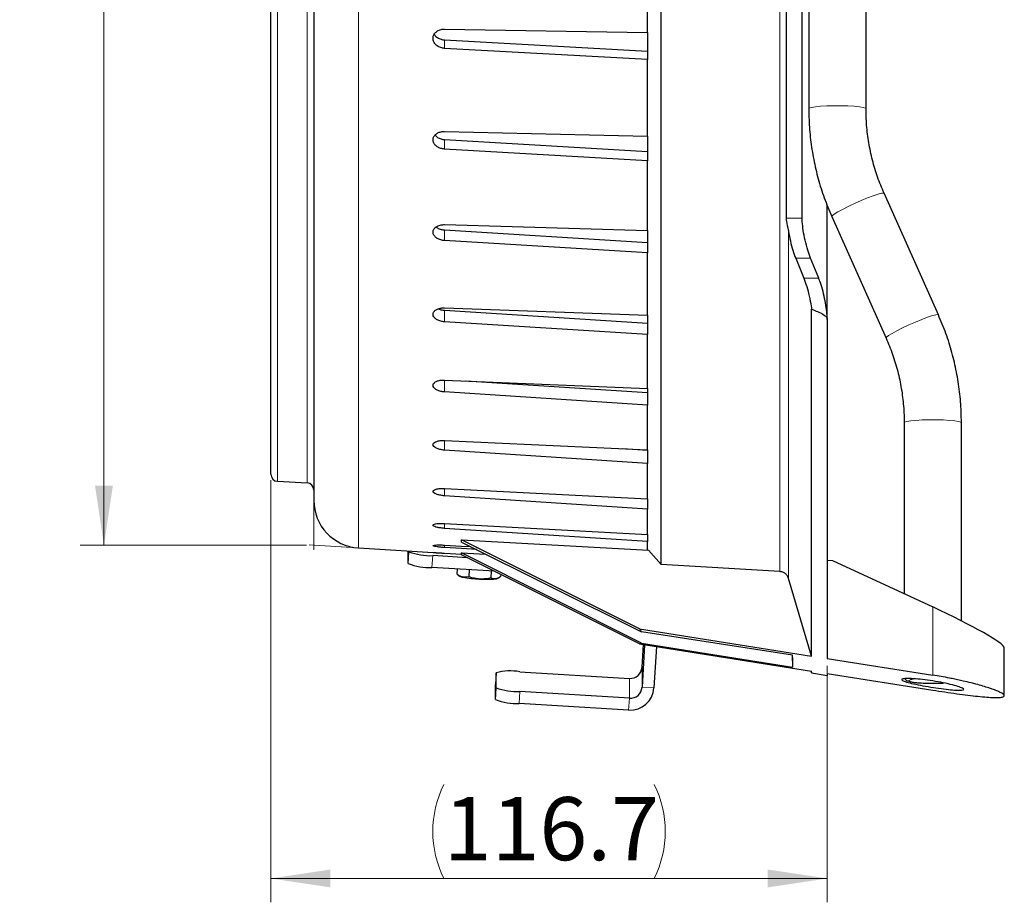
# Model space of a CAD drawing. Units: millimetres. Extents: x 0 to 420, y 0 to 297.
# Drawn here: x 197 to 238, y 133 to 170 of the extents above; entities that cross this region are included whole.
import ezdxf

# ---------------------------------------------------------------- set-up
doc = ezdxf.new("R2010")
doc.units = ezdxf.units.MM
doc.styles.add('SLDTEXTSTYLE0', font='TXT', dxfattribs={"width": 0.605})
doc.dimstyles.new('SLDDIMSTYLE1', dxfattribs={"dimtxt": 2.568319, "dimasz": 2.5, "dimexe": 0, "dimexo": 0.0625, "dimgap": 0.64208, "dimtad": 1, "dimlfac": 5, "dimrnd": 1e-09, "dimzin": 12, "dimdsep": 46, "dimtxsty": 'SLDTEXTSTYLE0', "dimsah": 1, "dimcen": 0.09, "dimadec": 0, "dimazin": 3, "dimtfac": 1, "dimtdec": 3, "dimtofl": 0, "dimtmove": 0, "dimatfit": 3, "dimfxl": 0, "dimfrac": 2, "dimtolj": 1, "dimtzin": 12, "dimarcsym": 0})
doc.dimstyles.new('SLDDIMSTYLE2', dxfattribs={"dimtxt": 2.568319, "dimasz": 2.5, "dimexe": 0, "dimexo": 0.0625, "dimgap": 0.64208, "dimtad": 1, "dimdec": 1, "dimlfac": 5, "dimrnd": 1e-09, "dimzin": 12, "dimdsep": 46, "dimtxsty": 'SLDTEXTSTYLE0', "dimsah": 1, "dimcen": 0.09, "dimadec": 0, "dimazin": 3, "dimtfac": 1, "dimtdec": 3, "dimtofl": 0, "dimtmove": 0, "dimatfit": 3, "dimfxl": 0, "dimfrac": 2, "dimtolj": 1, "dimtzin": 12, "dimarcsym": 0})

# ---------------------------------------------------------------- blocks, each defined once
blk = doc.blocks.new('_D_1')
at = {"color": 7, "linetype": 'Continuous', "lineweight": 0}
for p, q in [((209.015, 252.263), (199.515, 252.263)), ((200.515, 252.263), (200.515, 148.263)), ((209.015, 148.263), (199.515, 148.263))]:
    blk.add_line(p, q, dxfattribs=at)
at = {"color": 7, "linetype": 'Continuous', "lineweight": 18}
for points in [[(200.515, 252.263), (200.14, 249.763), (200.89, 249.763)], [(200.515, 148.263), (200.89, 150.763), (200.14, 150.763)]]:
    blk.add_solid(points, dxfattribs=at)
at = {"color": 7, "linetype": 'Continuous', "lineweight": 18, "char_height": 2.6458, "attachment_point": 1, "rotation": 90, "style": 'SLDTEXTSTYLE0'}
for s, insert in [('520', (197.104, 199.196)), ('%%c', (197.104, 195.449))]:
    blk.add_mtext(s, dxfattribs=dict(at, insert=insert))
blk = doc.blocks.new('_D_2')
at = {"color": 7, "linetype": 'Continuous', "lineweight": 0}
for p, q in [((207.515, 150.984), (207.515, 133.288)), ((230.849, 143.211), (230.849, 133.288)), ((207.515, 134.288), (230.849, 134.288))]:
    blk.add_line(p, q, dxfattribs=at)
at = {"color": 7, "linetype": 'Continuous', "lineweight": 18}
for centre, start, end in [((218.717, 136.26), 153.4349, 206.5651), ((219.648, 136.26), 333.4349, 26.5651)]:
    blk.add_arc(centre, 4.41, start, end, dxfattribs=at)
for points in [[(207.515, 134.288), (210.015, 133.913), (210.015, 134.663)], [(230.849, 134.288), (228.349, 134.663), (228.349, 133.913)]]:
    blk.add_solid(points, dxfattribs=at)
at = {"color": 7, "linetype": 'Continuous', "lineweight": 18, "insert": (214.772, 137.698), "char_height": 2.6458, "attachment_point": 1, "style": 'SLDTEXTSTYLE0'}
blk.add_mtext('116.7', dxfattribs=at)

msp = doc.modelspace()

# ---------------------------------------------------------------- linework, layer by layer
at = {"color": 8, "linetype": 'Continuous', "lineweight": 18}
for p, q in [((211.1929, 148.1477), (211.1929, 252.3774)), ((207.7993, 249.5831), (207.7993, 150.942)), ((209.0307, 150.8775), (209.0307, 249.6477)), ((228.8645, 147.1573), (228.8645, 202.8935)), ((214.8032, 169.0974), (214.8032, 169.4508)), ((214.8032, 164.8733), (214.8032, 165.2755)), ((229.7989, 161.9733), (229.1218, 161.9733)), ((214.8032, 161.0369), (214.8032, 161.4836)), ((229.2236, 146.8728), (229.2236, 161.4249)), ((230.1505, 160.295), (229.5247, 160.295)), ((230.49, 159.4636), (229.8642, 159.4636)), ((214.8032, 157.6302), (214.8032, 158.1166)), ((214.8032, 154.6907), (214.8032, 155.1905)), ((214.8032, 152.2504), (214.8032, 152.657)), ((214.8032, 150.3362), (214.8032, 150.6451)), ((214.8032, 148.969), (214.8032, 149.1768)), ((214.8032, 148.1637), (214.8032, 148.2682)), ((213.2737, 147.4948), (213.3043, 147.9912)), ((216.1441, 148.0823), (215.515, 148.1188)), ((214.3024, 147.8259), (214.2719, 147.3296)), ((235.2738, 142.8131), (235.2738, 145.6735)), ((223.0802, 142.3101), (223.0802, 143.1463)), ((222.5506, 142.6804), (222.5506, 141.8441)), ((216.9305, 141.7923), (216.961, 142.2887)), ((217.9592, 142.1234), (217.9286, 141.6271)), ((223.0802, 142.3101), (223.5792, 142.2797)), ((222.5506, 141.8441), (222.5201, 141.3478))]:
    msp.add_line(p, q, dxfattribs=at)
at = {"color": 7, "linetype": 'Continuous', "lineweight": 25}
for p, q in [((209.315, 250.3811), (209.315, 150.144)), ((207.515, 151.2416), (207.515, 249.2835)), ((223.8772, 147.4611), (223.8772, 202.8616)), ((232.4738, 166.5703), (232.4738, 195.6916)), ((223.315, 169.7635), (223.315, 173.2305)), ((229.1218, 171.0996), (229.1218, 161.9733)), ((229.7989, 161.9733), (229.7989, 170.99)), ((230.0738, 170.6979), (230.0738, 166.5703)), ((214.8032, 169.9062), (223.315, 169.7635)), ((223.315, 169.7635), (223.315, 168.6308)), ((214.8032, 169.4508), (223.315, 168.9842)), ((223.315, 168.6308), (214.8032, 169.0974)), ((223.315, 165.4181), (223.315, 168.6308)), ((214.8032, 165.6162), (223.315, 165.4181)), ((214.8032, 165.2755), (223.315, 164.78)), ((223.315, 165.4181), (223.315, 164.3777)), ((223.315, 164.3777), (214.8032, 164.8733)), ((223.315, 161.4545), (223.315, 164.3777)), ((235.5075, 157.9273), (233.2312, 163.0208)), ((230.8492, 157.7276), (230.8492, 162.5152)), ((231.0401, 162.0415), (233.3163, 156.9481)), ((214.8032, 161.7058), (223.315, 161.4545)), ((214.8032, 161.4836), (223.315, 160.9645)), ((223.315, 161.4545), (223.315, 160.5177)), ((223.315, 160.5177), (214.8032, 161.0369)), ((223.315, 157.9161), (223.315, 160.5177)), ((229.5247, 160.295), (229.8642, 159.4636)), ((230.49, 159.4636), (230.1505, 160.295)), ((214.8032, 158.2179), (223.315, 157.9161)), ((230.1927, 143.6145), (230.1927, 158.1602)), ((214.8032, 158.1166), (223.315, 157.5796)), ((223.315, 157.9161), (223.315, 157.0932)), ((230.8492, 157.7497), (230.8492, 143.5109)), ((223.315, 157.0932), (214.8032, 157.6302)), ((223.315, 154.8417), (223.315, 157.0932)), ((214.8032, 155.1905), (223.315, 154.8417)), ((215.6857, 155.1544), (223.315, 154.6623)), ((223.315, 154.1417), (214.8032, 154.6907)), ((223.315, 154.8417), (223.315, 154.1417)), ((223.315, 152.2649), (223.315, 154.1417)), ((234.0738, 153.3986), (234.0738, 146.23)), ((236.4738, 145.0909), (236.4738, 153.3986)), ((214.8032, 152.657), (223.315, 152.2649)), ((223.315, 151.6955), (214.8032, 152.2504)), ((222.2571, 152.3136), (223.315, 152.2447)), ((223.315, 152.2649), (223.315, 151.6955)), ((223.315, 150.214), (223.315, 151.6955)), ((207.7993, 150.942), (209.0307, 150.8775)), ((214.8032, 150.6451), (223.315, 150.214)), ((223.315, 149.7813), (214.8032, 150.3362)), ((223.315, 150.214), (223.315, 149.7813)), ((223.315, 148.7114), (223.315, 149.7813)), ((214.8032, 149.1768), (223.315, 148.7114)), ((223.315, 148.4203), (214.8032, 148.969)), ((223.315, 148.7114), (223.315, 148.4203)), ((214.8032, 148.2682), (215.515, 148.2268)), ((215.515, 148.4864), (223.3537, 148.0506)), ((222.9714, 144.7536), (215.515, 148.4864)), ((215.515, 148.3955), (215.515, 148.4864)), ((215.515, 148.3955), (223.0637, 144.6373)), ((223.315, 148.0527), (223.315, 148.4203)), ((211.1929, 148.1477), (214.3153, 147.9567)), ((213.2737, 147.4948), (213.2737, 148.0204)), ((213.3043, 147.9912), (213.3043, 148.0186)), ((215.515, 148.1188), (214.8032, 148.1637)), ((214.8032, 147.9293), (215.515, 147.8859)), ((215.515, 148.2268), (215.8986, 148.2045)), ((216.1513, 148.0787), (215.515, 148.1188)), ((215.515, 147.9501), (216.5228, 147.8938)), ((223.0637, 144.1503), (215.515, 147.9501)), ((215.515, 147.8592), (215.515, 147.9501)), ((222.9714, 144.1264), (215.515, 147.8592)), ((223.8772, 147.4611), (223.3537, 148.0506)), ((215.7584, 147.7374), (214.3024, 147.8259)), ((228.8645, 147.1573), (223.8772, 147.4611)), ((230.8492, 147.6338), (231.0738, 147.6213)), ((231.0738, 147.6213), (235.2738, 145.6735)), ((216.8912, 147.1703), (214.2719, 147.3296)), ((215.3222, 147.2657), (215.3091, 147.053)), ((215.3734, 147.0073), (215.4393, 146.9646)), ((215.8314, 147.2347), (215.8133, 146.9415)), ((216.7517, 147.1788), (216.734, 146.8908)), ((217.1557, 147.0378), (217.1504, 146.9517)), ((215.8133, 146.9415), (215.5569, 146.9264)), ((217.0097, 146.868), (217.0425, 146.884)), ((230.1927, 143.6145), (229.2236, 146.8728)), ((222.9714, 144.7536), (230.1927, 143.6145)), ((229.3973, 143.6465), (223.0637, 144.6373)), ((222.9714, 144.1264), (230.1927, 142.9873)), ((223.0637, 144.1503), (229.3973, 143.1484)), ((223.0802, 143.1463), (223.1388, 144.1)), ((223.1898, 144.0919), (223.0802, 142.3101)), ((223.6859, 144.0137), (223.5792, 142.2797)), ((238.2738, 141.9499), (238.2738, 143.9687)), ((229.371, 143.6506), (229.3973, 143.1484)), ((230.8492, 143.5109), (235.2738, 142.8131)), ((216.961, 142.9158), (216.9305, 142.4195)), ((216.961, 142.2887), (216.961, 142.9158)), ((217.9592, 142.9596), (222.5506, 142.6804)), ((230.1682, 142.9912), (230.1927, 142.9086)), ((230.1927, 142.9086), (230.1927, 142.9873)), ((230.1927, 142.9086), (230.8492, 142.8046)), ((230.8492, 142.8838), (235.2738, 142.1859)), ((230.8492, 142.8838), (230.8492, 142.8046)), ((216.9305, 141.7923), (216.9305, 142.4195)), ((222.5506, 141.8441), (217.9592, 142.1234)), ((222.5201, 141.3478), (217.9286, 141.6271))]:
    msp.add_line(p, q, dxfattribs=at)
at = {"color": 7, "linetype": 'Continuous', "lineweight": 0}
for p, q in [((209.315, 150.084), (209.315, 148.0626)), ((211.133, 148.1514), (209.1153, 148.2748))]:
    msp.add_line(p, q, dxfattribs=at)
at = {"color": 8, "linetype": 'Continuous', "lineweight": 18, "flags": 128}
for points in [[(232.4738, 166.5704), (232.4525, 166.5938), (232.3596, 166.6237), (232.1984, 166.6502), (231.9791, 166.6718), (231.7155, 166.6869), (231.4242, 166.6947), (231.1234, 166.6947), (230.832, 166.6869), (230.5684, 166.6718), (230.3492, 166.6502), (230.188, 166.6237), (230.095, 166.5938), (230.0738, 166.5702)], [(233.2312, 163.0208), (233.2128, 163.0308), (233.1279, 163.0231), (232.9806, 162.9846), (232.7802, 162.9175), (232.5393, 162.8262), (232.2731, 162.7163), (231.9982, 162.5949), (231.732, 162.4694), (231.4911, 162.3477), (231.2907, 162.2376), (231.1435, 162.146), (231.0585, 162.0785), (231.0401, 162.0415)], [(235.5075, 157.9273), (235.4891, 157.9373), (235.4041, 157.9297), (235.2568, 157.8911), (235.0565, 157.8241), (234.8156, 157.7327), (234.5493, 157.6229), (234.2745, 157.5014), (234.0082, 157.3759), (233.7674, 157.2543), (233.567, 157.1442), (233.4197, 157.0525), (233.3348, 156.9851), (233.3163, 156.9481)], [(236.4738, 153.3986), (236.4525, 153.4221), (236.3596, 153.452), (236.1984, 153.4785), (235.9791, 153.5), (235.7155, 153.5152), (235.4242, 153.523), (235.1234, 153.523), (234.832, 153.5152), (234.5684, 153.5), (234.3492, 153.4785), (234.188, 153.452), (234.095, 153.4221), (234.0738, 153.3986)], [(234.3355, 142.6164), (234.3315, 142.6153), (234.2761, 142.5874), (234.2947, 142.559), (234.3859, 142.5322), (234.543, 142.5089), (234.7542, 142.491), (235.004, 142.4796), (235.2738, 142.4758)], [(235.2738, 142.4758), (235.5436, 142.4796), (235.7354, 142.4876)]]:
    msp.add_lwpolyline(points, dxfattribs=at)
at = {"color": 7, "linetype": 'Continuous', "lineweight": 25, "flags": 128}
msp.add_lwpolyline([(234.5762, 142.6552), (234.4568, 142.6406), (234.3355, 142.6164)], dxfattribs=at)
at = {"color": 7, "linetype": 'Continuous', "lineweight": 25}
for centre, radius, start, end in [((207.815, 151.2416), 0.3, 180, 267), ((209.015, 150.5779), 0.3, 0, 87), ((211.315, 150.144), 2, 180, 266.5), ((214.2103, 150.367), 2.5428, 249.12484, 272.07488), ((214.1798, 149.8707), 2.5428, 249.12484, 272.07488), ((215.6094, 147.2879), 0.3653, 242.25447, 261.73998), ((216.4797, 151.8627), 5.0219, 259.41162, 267.59937), ((216.5732, 150.8607), 4.027, 265.67248, 275.19559), ((216.919, 147.0816), 0.232, 274.64898, 292.99715), ((217.5644, 140.5608), 2.4311, 80.65592, 104.37099), ((222.5822, 143.1784), 0.499, 266.37002, 356.31769), ((217.8671, 144.6645), 2.5428, 249.12484, 272.07488), ((222.5833, 142.3438), 0.9981, 266.37002, 356.31769), ((222.5822, 142.3421), 0.499, 266.37002, 356.31769), ((217.8366, 144.1682), 2.5428, 249.12484, 272.07488)]:
    msp.add_arc(centre, radius, start, end, dxfattribs=at)
for centre, major_axis, ratio, start_param, end_param in [((235.2738, 145.36), (2.9976, -1.4027), 0.0858892, 0.0401706, 1.6109669), ((138.2079, 186.8743), (84.9787, -42.627), 0.0399201, 0.0774212, 0.0939593), ((138.2079, 186.8743), (84.9787, -42.627), 0.0399201, 6.2292701, 6.2458082), ((226.4254, 199.794), (-2.9583, 56.7572), 0.0054631, 3.2040366, 3.2880116)]:
    msp.add_ellipse(centre, major_axis=major_axis, ratio=ratio, start_param=start_param, end_param=end_param, dxfattribs=at)
for points, knots in [([(214.8032, 169.0974), (214.7471, 169.105), (214.6348, 169.12), (214.4871, 169.1976), (214.3764, 169.3061), (214.3152, 169.4374), (214.3104, 169.5758), (214.3624, 169.706), (214.4653, 169.8132), (214.6074, 169.885), (214.7278, 169.9063), (214.7934, 169.9062), (214.8032, 169.9062)], [0, 0, 0, 0, 0.1091999, 0.2184298, 0.3275456, 0.4364957, 0.5453252, 0.6541062, 0.762918, 0.8718353, 0.9809117, 1, 1, 1, 1]), ([(214.3688, 169.6889), (214.3695, 169.6872), (214.3869, 169.6418), (214.4691, 169.5678), (214.6063, 169.4854), (214.7278, 169.456), (214.7934, 169.4515), (214.8032, 169.4508)], [0, 0, 0, 0, 0.01236313, 0.32305653, 0.63404976, 0.94549554, 1, 1, 1, 1]), ([(230.0738, 166.5703), (230.0757, 166.4149), (230.0812, 165.9806), (230.1404, 165.2688), (230.269, 164.4409), (230.4617, 163.6254), (230.7121, 162.8211), (230.9303, 162.3026), (231.0401, 162.0415)], [0, 0, 0, 0, 0.0999561, 0.2794447, 0.4589619, 0.63848, 0.8180008, 1, 1, 1, 1]), ([(233.2312, 163.0208), (233.1829, 163.1327), (233.0366, 163.4715), (232.8353, 164.0547), (232.6505, 164.7733), (232.5292, 165.5051), (232.4791, 166.1064), (232.475, 166.4618), (232.4738, 166.5703)], [0, 0, 0, 0, 0.099962, 0.302658, 0.5054094, 0.7081755, 0.910953, 1, 1, 1, 1]), ([(214.8032, 164.8733), (214.7471, 164.8806), (214.6348, 164.8953), (214.4871, 164.9676), (214.3764, 165.0681), (214.3152, 165.1892), (214.3104, 165.3163), (214.3624, 165.4355), (214.4653, 165.5333), (214.6074, 165.5983), (214.7278, 165.6169), (214.7934, 165.6163), (214.8032, 165.6162)], [0, 0, 0, 0, 0.10919991, 0.21842984, 0.32754563, 0.43649574, 0.54532525, 0.6541062, 0.76291798, 0.87183535, 0.98091168, 1, 1, 1, 1]), ([(214.4001, 165.4629), (214.4222, 165.4373), (214.4756, 165.3757), (214.6085, 165.3096), (214.7277, 165.2809), (214.7934, 165.2762), (214.8032, 165.2755)], [0, 0, 0, 0, 0.2459346, 0.5923582, 0.939286, 1, 1, 1, 1]), ([(229.1218, 161.9733), (229.1249, 161.9279), (229.1347, 161.7848), (229.1951, 161.5923), (229.2201, 161.4457), (229.2236, 161.4249)], [0, 0, 0, 0, 0.2847334, 0.8983431, 1, 1, 1, 1]), ([(230.1505, 160.295), (230.1092, 160.4058), (230.0266, 160.6274), (229.9173, 161.0476), (229.8379, 161.4657), (229.8027, 161.7796), (229.7998, 161.9266), (229.7989, 161.9733)], [0, 0, 0, 0, 0.2295796, 0.45935, 0.6841838, 0.8995752, 1, 1, 1, 1]), ([(214.8032, 161.0369), (214.7471, 161.044), (214.6348, 161.0581), (214.4871, 161.1244), (214.3764, 161.2157), (214.3152, 161.3252), (214.3104, 161.4397), (214.3624, 161.5466), (214.4653, 161.6339), (214.6074, 161.6913), (214.7278, 161.7071), (214.7934, 161.706), (214.8032, 161.7058)], [0, 0, 0, 0, 0.1091999, 0.2184298, 0.3275456, 0.4364957, 0.5453252, 0.6541062, 0.762918, 0.8718353, 0.9809117, 1, 1, 1, 1]), ([(214.4505, 161.6088), (214.4573, 161.602), (214.4968, 161.5635), (214.6099, 161.5167), (214.7277, 161.4891), (214.7934, 161.4843), (214.8032, 161.4836)], [0, 0, 0, 0, 0.0882893, 0.5071365, 0.9265931, 1, 1, 1, 1]), ([(229.2236, 161.4249), (229.248, 161.2903), (229.2968, 161.0211), (229.405, 160.6166), (229.4844, 160.4034), (229.5247, 160.295)], [0, 0, 0, 0, 0.3298201, 0.6594367, 1, 1, 1, 1]), ([(229.8642, 159.4636), (229.9055, 159.3528), (229.9882, 159.1309), (230.0973, 158.7116), (230.1624, 158.3784), (230.1866, 158.2037), (230.1927, 158.1602)], [0, 0, 0, 0, 0.3024183, 0.6050807, 0.9014875, 1, 1, 1, 1]), ([(230.8492, 157.7497), (230.8456, 157.8471), (230.8383, 158.0417), (230.7819, 158.4212), (230.6978, 158.8168), (230.5959, 159.1841), (230.5233, 159.3755), (230.49, 159.4636)], [0, 0, 0, 0, 0.2012082, 0.4023229, 0.6068576, 0.8191119, 1, 1, 1, 1]), ([(214.8032, 157.6302), (214.7471, 157.637), (214.6348, 157.6505), (214.4871, 157.71), (214.3764, 157.7911), (214.3152, 157.8878), (214.3104, 157.9884), (214.3624, 158.0819), (214.4653, 158.1577), (214.6074, 158.2069), (214.7278, 158.2197), (214.7934, 158.2181), (214.8032, 158.2179)], [0, 0, 0, 0, 0.10919991, 0.21842984, 0.32754563, 0.43649574, 0.54532525, 0.6541062, 0.76291798, 0.87183535, 0.98091168, 1, 1, 1, 1]), ([(214.5465, 158.1795), (214.5675, 158.1694), (214.6338, 158.1377), (214.7279, 158.1223), (214.7935, 158.1173), (214.8032, 158.1166)], [0, 0, 0, 0, 0.2829326, 0.8932003, 1, 1, 1, 1]), ([(230.1927, 158.1602), (230.22, 158.1502), (230.3251, 158.1117), (230.5067, 158.0371), (230.6853, 157.9451), (230.7968, 157.857), (230.8433, 157.7981), (230.8478, 157.7617), (230.8492, 157.7497)], [0, 0, 0, 0, 0.1016895, 0.3917415, 0.69345, 0.8158067, 0.9395538, 1, 1, 1, 1]), ([(236.4738, 153.3986), (236.4718, 153.5539), (236.4663, 153.9883), (236.4072, 154.7001), (236.2786, 155.528), (236.0859, 156.3434), (235.8354, 157.1477), (235.6173, 157.6663), (235.5075, 157.9273)], [0, 0, 0, 0, 0.09995609, 0.27944474, 0.45896187, 0.63848002, 0.81800083, 1, 1, 1, 1]), ([(233.3163, 156.9481), (233.3646, 156.8362), (233.5109, 156.4973), (233.7123, 155.9141), (233.897, 155.1956), (234.0184, 154.4637), (234.0685, 153.8625), (234.0725, 153.507), (234.0738, 153.3986)], [0, 0, 0, 0, 0.099962, 0.302658, 0.5054094, 0.7081755, 0.910953, 1, 1, 1, 1]), ([(214.8032, 154.6907), (214.7471, 154.697), (214.6348, 154.7097), (214.4871, 154.7618), (214.3764, 154.8318), (214.3152, 154.9146), (214.3104, 155.0003), (214.3624, 155.0793), (214.4653, 155.1429), (214.6074, 155.1833), (214.7278, 155.1929), (214.7934, 155.1908), (214.8032, 155.1905)], [0, 0, 0, 0, 0.1091999, 0.2184298, 0.3275456, 0.4364957, 0.5453252, 0.6541062, 0.762918, 0.8718353, 0.9809117, 1, 1, 1, 1]), ([(214.8032, 152.2504), (214.7471, 152.2563), (214.6348, 152.268), (214.4871, 152.3121), (214.3764, 152.3703), (214.3152, 152.4383), (214.3104, 152.5081), (214.3624, 152.5718), (214.4653, 152.6223), (214.6074, 152.6536), (214.7278, 152.6599), (214.7934, 152.6574), (214.8032, 152.657)], [0, 0, 0, 0, 0.1091999, 0.2184298, 0.3275456, 0.4364957, 0.5453252, 0.6541062, 0.762918, 0.8718353, 0.9809117, 1, 1, 1, 1]), ([(214.8032, 150.3362), (214.7471, 150.3415), (214.6348, 150.3521), (214.4871, 150.3878), (214.3764, 150.4335), (214.3152, 150.486), (214.3104, 150.539), (214.3624, 150.5868), (214.4653, 150.6238), (214.6074, 150.6455), (214.7278, 150.6485), (214.7934, 150.6455), (214.8032, 150.6451)], [0, 0, 0, 0, 0.1091999, 0.2184298, 0.3275456, 0.4364957, 0.5453252, 0.6541062, 0.762918, 0.8718353, 0.9809117, 1, 1, 1, 1]), ([(214.8032, 148.969), (214.7471, 148.9737), (214.6348, 148.9831), (214.4871, 149.0099), (214.3764, 149.0427), (214.3152, 149.079), (214.3104, 149.1148), (214.3624, 149.146), (214.4653, 149.1691), (214.6074, 149.181), (214.7278, 149.1806), (214.7934, 149.1773), (214.8032, 149.1768)], [0, 0, 0, 0, 0.1091999, 0.2184298, 0.3275456, 0.4364957, 0.5453252, 0.6541062, 0.762918, 0.8718353, 0.9809117, 1, 1, 1, 1]), ([(214.8032, 148.1637), (214.7471, 148.1678), (214.6348, 148.1759), (214.4871, 148.1935), (214.3764, 148.213), (214.3152, 148.2329), (214.3104, 148.251), (214.3624, 148.2653), (214.4653, 148.2741), (214.6074, 148.2762), (214.7278, 148.2724), (214.7934, 148.2688), (214.8032, 148.2682)], [0, 0, 0, 0, 0.1091999, 0.2184298, 0.3275456, 0.4364957, 0.5453252, 0.6541062, 0.762918, 0.8718353, 0.9809117, 1, 1, 1, 1]), ([(214.3153, 147.9567), (214.3152, 147.9567), (214.3139, 147.9568), (214.3182, 147.9566), (214.3279, 147.9561), (214.3439, 147.9552), (214.3664, 147.9541), (214.3943, 147.9526), (214.4271, 147.9508), (214.4654, 147.9488), (214.5078, 147.9464), (214.5539, 147.9439), (214.6099, 147.9407), (214.6626, 147.9377), (214.7099, 147.9349), (214.7449, 147.9328), (214.7762, 147.9309), (214.7934, 147.9299), (214.8032, 147.9293)], [0, 0, 0, 0, 0.0066988, 0.0907512, 0.1440109, 0.2243075, 0.3083187, 0.3615945, 0.4419152, 0.5259466, 0.5792749, 0.6596744, 0.7437848, 0.8241182, 0.8777081, 0.9332218, 0.961981, 1, 1, 1, 1]), ([(215.5569, 146.9264), (215.5509, 146.9278), (215.5253, 146.9338), (215.4902, 146.9458), (215.4516, 146.9628), (215.4228, 146.9775), (215.3941, 146.994), (215.3655, 147.0122), (215.3372, 147.0318), (215.3185, 147.046), (215.3091, 147.053)], [0, 0, 0, 0, 0.0700073, 0.2999136, 0.4152069, 0.5314651, 0.6478518, 0.7650147, 0.8824681, 1, 1, 1, 1]), ([(229.2236, 146.8728), (229.2066, 146.9145), (229.1726, 146.998), (229.0724, 147.0923), (228.9646, 147.1449), (228.8923, 147.1539), (228.8645, 147.1573)], [0, 0, 0, 0, 0.2760371, 0.5523713, 0.8284155, 1, 1, 1, 1]), ([(216.2693, 146.8453), (216.2074, 146.8511), (216.0826, 146.8629), (215.9462, 146.8986), (215.8569, 146.9266), (215.8279, 146.9366), (215.8133, 146.9415)], [0, 0, 0, 0, 0.3984309, 0.8030566, 0.9015061, 1, 1, 1, 1]), ([(216.734, 146.8908), (216.6139, 146.868), (216.4597, 146.8387), (216.3038, 146.8441), (216.2693, 146.8453)], [0, 0, 0, 0, 0.7789539, 1, 1, 1, 1]), ([(216.9378, 146.8503), (216.9329, 146.8497), (216.8627, 146.8404), (216.796, 146.8665), (216.734, 146.8908)], [0, 0, 0, 0, 0.0701852, 1, 1, 1, 1]), ([(217.1504, 146.9517), (217.1417, 146.9452), (217.1156, 146.926), (217.0805, 146.9037), (217.0451, 146.8849), (217.0184, 146.8727), (216.9915, 146.8628), (216.9647, 146.855), (216.9468, 146.8519), (216.9378, 146.8503)], [0, 0, 0, 0, 0.1235861, 0.3712134, 0.4953255, 0.6209961, 0.7468507, 0.8733131, 1, 1, 1, 1]), ([(234.3794, 142.6696), (234.4962, 142.6623), (234.7297, 142.6477), (235.1682, 142.5919), (235.6125, 142.5171), (236.0218, 142.4291), (236.3447, 142.3402), (236.5432, 142.2629), (236.5968, 142.2072), (236.5038, 142.1791), (236.2765, 142.1802), (235.9378, 142.2091), (235.5218, 142.2618), (235.0737, 142.3317), (234.6467, 142.4107), (234.2924, 142.4904), (234.0522, 142.563), (233.9513, 142.6219), (233.9999, 142.6612), (234.1606, 142.676), (234.3192, 142.6714), (234.3794, 142.6696)], [0, 0, 0, 0, 0.0540367, 0.1080571, 0.1624687, 0.2171664, 0.2716887, 0.3255715, 0.3786545, 0.4312271, 0.4838662, 0.5370973, 0.5911125, 0.6456944, 0.7003747, 0.7547125, 0.8084953, 0.8617608, 0.9147065, 0.967595, 1, 1, 1, 1]), ([(234.1101, 142.6648), (234.1178, 142.6528), (234.1379, 142.6215), (234.1828, 142.59), (234.2386, 142.5622), (234.3189, 142.539), (234.4457, 142.5165), (234.6355, 142.4966), (234.8604, 142.4825), (235.0811, 142.4758), (235.2654, 142.4743), (235.4479, 142.4757), (235.609, 142.4792), (235.7096, 142.4854), (235.7361, 142.4871)], [0, 0, 0, 0, 0.0244983, 0.0637669, 0.1134199, 0.1936228, 0.3219089, 0.4421126, 0.5684405, 0.6924181, 0.7689218, 0.8331053, 0.9560715, 1, 1, 1, 1]), ([(238.2738, 141.9499), (238.2735, 141.9533), (238.2725, 141.9636), (238.2617, 141.9828), (238.2324, 142.0125), (238.1809, 142.0483), (238.091, 142.0972), (237.961, 142.1556), (237.794, 142.2192), (237.5985, 142.286), (237.3759, 142.3554), (237.1235, 142.4264), (236.8488, 142.4977), (236.6285, 142.5505), (236.3967, 142.6027), (236.2044, 142.6439), (235.9356, 142.6979), (235.6279, 142.7553), (235.3924, 142.7937), (235.2738, 142.8131)], [0, 0, 0, 0, 0.0203347, 0.0609986, 0.1022459, 0.1645459, 0.2159333, 0.2941579, 0.3738713, 0.4257269, 0.5046412, 0.585026, 0.6378692, 0.7182942, 0.7454627, 0.8002706, 0.849441, 0.9241186, 1, 1, 1, 1]), ([(235.2738, 142.1859), (235.4447, 142.1594), (235.7864, 142.1064), (236.284, 142.0352), (236.7518, 141.9737), (237.1778, 141.9244), (237.5475, 141.8904), (237.8518, 141.8731), (238.0772, 141.8753), (238.2399, 141.8963), (238.2618, 141.931), (238.2738, 141.9499)], [0, 0, 0, 0, 0.1093392, 0.2186801, 0.3280307, 0.4373765, 0.5465009, 0.6556149, 0.7631435, 0.8706633, 1, 1, 1, 1])]:
    msp.add_open_spline(points, degree=3, knots=knots, dxfattribs=at)

# ---------------------------------------------------------------- dimensions: what is measured, and where the dimension line sits
at = {"color": 7, "linetype": 'Continuous', "lineweight": 18}
dim = msp.add_linear_dim(base=(200.515, 148.2626), p1=(209.315, 252.2626), p2=(209.315, 148.2626), angle=90, text='%%c<>', dimstyle='SLDDIMSTYLE1', dxfattribs=at)
dim.commit()
dim.dimension.update_dxf_attribs({"geometry": '_D_1', "text_midpoint": (200.515, 200.2626), "dimtype": 160})
dim = msp.add_linear_dim(base=(230.8492, 134.2878), p1=(207.515, 151.2835), p2=(230.8492, 143.5109), text='(<>)', dimstyle='SLDDIMSTYLE2', dxfattribs=at)
dim.commit()
dim.dimension.update_dxf_attribs({"geometry": '_D_2', "text_midpoint": (219.1821, 134.2878), "dimtype": 160})

doc.saveas('drawing.dxf')
